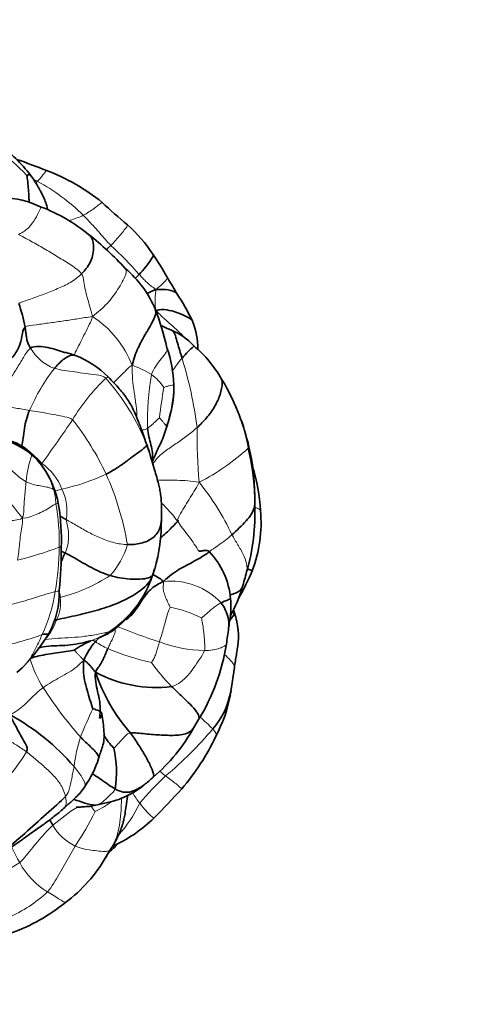
# Model space of a CAD drawing. Units: millimetres. Extents: x 0 to 1478, y 0 to 1758.
# Drawn here: x 725 to 757, y 965 to 1034 of the extents above; entities that cross this region are included whole.
import ezdxf
from ezdxf import colors
from ezdxf.entities.mleader import LeaderData, LeaderLine
from ezdxf.math import Vec2, Vec3

# ---------------------------------------------------------------- set-up
doc = ezdxf.new("R2010")
doc.units = ezdxf.units.MM
doc.layers.add('DV1_Défaut', color=7, linetype='Continuous')
doc.layers.add('Défaut', color=7, linetype='Continuous')

# ---------------------------------------------------------------- blocks, each defined once
blk = doc.blocks.new('_DOT')
at = {"color": 0}
blk.add_line((0, 0), (-1, 0), dxfattribs=at)
at = {"color": 0, "const_width": 0.333}
blk.add_lwpolyline([(-0.1665, 0, 1), (0.1665, 0, 1)], format="xyb", close=True, dxfattribs=at)
blk = doc.blocks.new('SE')
at = {"layer": 'DV1_Défaut', "color": 7, "linetype": 'Continuous', "lineweight": 35}
for p, q in [((736.092, 1007.698), (736.09, 1008.279)), ((739.658, 1008.329), (739.435, 1008.68)), ((734.327, 1003.751), (734.192, 1004.132)), ((735.376, 1004.689), (735.41, 1004.802)), ((734.61, 994.971), (734.754, 995.379)), ((725.119, 988.185), (725.49, 988.522)), ((740.095, 986.868), (740.332, 988.525)), ((737.502, 984.334), (737.832, 984.894)), ((730.64, 978.905), (731.059, 979.017)), ((731.374, 975.328), (731.702, 975.865))]:
    blk.add_line(p, q, dxfattribs=at)
for centre, radius, start, end in [((716.298, 1015.175), 12.495, 38.50665, 52.71746), ((712.458, 986.732), 39.401, 68.03636, 71.30153), ((722.09, 1009.85), 14.361, 51.2059, 69.17949), ((723.705, 1014.022), 7.389, 65.02181, 86.87569), ((722.479, 1009.372), 12.152, 50.77719, 69.0428), ((748.729, 1039.346), 25.421, 226.05385, 231.38654), ((725.194, 1011.115), 11.352, 33.63051, 47.4873), ((716.899, 1002.011), 21.386, 42.36884, 51.66721), ((713.279, 1002.999), 25.768, 29.82129, 33.98277), ((727.88, 1010.667), 7.507, 22.58236, 50.04546), ((726.994, 1008.116), 11.381, 23.97337, 35.13892), ((714.825, 1010.281), 11.06, 10.60199, 19.57673), ((713.482, 1005.674), 22.736, 13.24163, 20.31238), ((732.803, 1010.804), 4.981, 359.64454, 22.77614), ((734.294, 1008.097), 4.336, 42.28067, 68.38113), ((732.223, 1004.675), 8.25, 29.03832, 50.21317), ((727.039, 1004.519), 6.212, 44.09394, 69.74903), ((727.865, 1008.092), 8.236, 1.35706, 19.80353), ((725.628, 1000.374), 16.128, 12.81861, 29.553), ((727.666, 1008.225), 8.433, 340.31876, 357.18362), ((728.493, 1008.219), 7.616, 342.64323, 356.1499), ((730.344, 1006.499), 5.378, 348.05246, 350.0085), ((721.61, 997.51), 7.455, 52.26738, 67.5636), ((723.365, 1000.573), 4.032, 45.36828, 70.53565), ((721.25, 998.609), 6.917, 27.83579, 44.32622), ((720.648, 999.091), 14.46, 18.40766, 20.32956), ((724.513, 999.849), 17.257, 1.99724, 13.4441), ((724.883, 1000.237), 16.885, 1.09094, 12.70953), ((722.111, 999.056), 5.951, 27.34733, 46.9625), ((729.565, 998.884), 12.602, 2.83166, 17.10046), ((722.766, 999.36), 5.228, 17.91143, 27.86527), ((724.976, 1000.455), 2.764, 10.85847, 28.8674), ((722.987, 999.071), 5.119, 9.06657, 21.75392), ((728.856, 1000.453), 12.911, 357.53839, 0.00155), ((712.952, 997.461), 15.282, 357.97745, 9.09763), ((727.314, 999.276), 14.454, 343.69825, 2.46742), ((733.08, 998.597), 9.117, 338.78561, 5.7226), ((722.771, 998.783), 12.457, 344.28104, 0.43045), ((698.281, 996.782), 29.944, 354.53325, 0.26826), ((734.656, 992.883), 5.427, 4.89148, 43.75825), ((723.23, 998.56), 11.932, 342.20953, 344.78326), ((726.293, 1001.638), 16.548, 330.07862, 337.47324), ((686.332, 1010.077), 56.832, 343.71256, 344.84631), ((727.108, 997.453), 7.901, 306.24025, 341.29292), ((722.134, 993.794), 5.956, 331.17126, 1.30163), ((731.798, 996.741), 9.451, 330.81617, 343.99474), ((718.131, 993.651), 21.922, 350.82987, 353.84199), ((716.509, 997.392), 12.627, 315.95568, 329.17097), ((734.334, 981.781), 9.524, 115.10917, 123.14057), ((734.076, 987.265), 4.63, 138.41647, 157.40176), ((725.464, 992.447), 14.491, 328.58386, 350.93661), ((742.349, 992.099), 12.354, 198.30594, 221.2386), ((734.829, 995.882), 8.744, 241.22445, 277.33683), ((734.942, 987.718), 5.203, 318.11147, 350.65287), ((730.147, 988.485), 10.079, 331.87991, 349.36177), ((730.147, 988.485), 10.079, 349.7882, 350.81825), ((716.668, 970.825), 16.471, 40.90013, 60.9353), ((726.407, 990.544), 12.715, 310.4292, 330.76837), ((724.445, 990.584), 16.119, 319.22392, 334.85102), ((724.527, 981.209), 7.559, 351.13098, 12.83317), ((724.035, 984.302), 7.125, 324.96758, 342.65561), ((726.923, 989.45), 11.552, 307.86581, 312.01643), ((730.173, 984.992), 6.041, 278.43889, 309.49338), ((698.232, 1014.647), 51.696, 314.87473, 318.00293), ((727.344, 985.641), 10.602, 296.20992, 313.98246), ((732.383, 980.292), 5.502, 205.77565, 210.43516), ((718.208, 990.504), 20, 312.02883, 314.14594), ((728.535, 981.955), 6.791, 298.59372, 300.93241), ((722.267, 980.525), 10.485, 306.5748, 330.26131), ((722.85, 980.664), 10.062, 327.32332, 331.05842), ((720.166, 982.504), 13.336, 290.12222, 308.75863)]:
    blk.add_arc(centre, radius, start, end, dxfattribs=at)
at = {"layer": 'DV1_Défaut', "color": 7, "linetype": 'Continuous', "lineweight": 18}
for centre, radius, start, end in [((717.897, 1015.652), 10.757, 42.61188, 57.1434), ((718.28, 1006.015), 18.462, 63.35775, 64.30607), ((719.778, 1010.004), 14.231, 45.44952, 61.54812), ((709.726, 994.578), 32.14, 41.82096, 46.8914), ((726.667, 1007.202), 6.955, 20.68403, 57.41305), ((728.849, 1012.436), 3.189, 209.69511, 249.66911), ((731.237, 1003.877), 6.097, 57.24931, 71.48107), ((707.8, 1001.331), 30.193, 7.57605, 17.00435), ((739.492, 1000.496), 14.771, 142.70619, 155.98936), ((752.107, 1005.86), 17.851, 169.85154, 181.92416), ((732.645, 1006.334), 3.273, 32.84968, 54.71893), ((740.381, 999.11), 13.216, 133.15862, 149.29888), ((719.504, 998.225), 15.839, 21.82921, 41.64267), ((727.987, 1001.461), 13.525, 10.22505, 30.48041), ((787.748, 999.553), 53.048, 170.71839, 173.02099), ((650.955, 1058.523), 94.167, 323.71291, 325.99421), ((713.611, 993.733), 19.605, 25.1097, 38.20253), ((778.865, 1004.908), 41.138, 179.43774, 184.77717), ((730.733, 1015.42), 15.659, 297.11688, 312.42881), ((732.842, 1001.003), 7.089, 160.19299, 175.83628), ((723.358, 999.902), 4.54, 39.54259, 50.72068), ((724.793, 999.709), 3.711, 20.45018, 56.1744), ((753.042, 1021.793), 35.752, 213.68673, 219.63952), ((725.356, 1014.709), 14.01, 282.00795, 295.39206), ((712.402, 993.629), 20.748, 9.70602, 23.95402), ((723.82, 990.151), 18.05, 25.12858, 38.88478), ((723.573, 999.856), 4.268, 1.68396, 15.20663), ((725.171, 999.478), 3.455, 349.8725, 26.23336), ((713.856, 997.341), 14.23, 358.39265, 10.69719), ((718.658, 1021.931), 26.706, 284.11721, 290.65778), ((708.684, 997.118), 19.397, 350.27939, 359.47815), ((727.726, 998.582), 5.33, 317.24042, 344.15119), ((725.412, 1004.411), 11.315, 283.98715, 303.39113), ((727.353, 997.44), 7.666, 303.65815, 340.76605), ((735.866, 989.711), 4.868, 43.43435, 95.68526), ((716.754, 995.561), 11.181, 335.00801, 351.16227), ((725.618, 993.024), 2.562, 333.07304, 9.1549), ((734.412, 985.023), 7.857, 62.59014, 79.44846), ((723.633, 993.423), 4.545, 319.85016, 339.9283), ((727.988, 996.652), 6.659, 290.25026, 302.86533), ((745.618, 1023.724), 35.014, 247.48265, 252.49813), ((720.618, 1007.422), 17.731, 275.57232, 290.70835), ((733.443, 994.481), 5.018, 235.6567, 247.00002), ((737.997, 1004.92), 16.407, 246.60433, 257.80285), ((738.57, 999.79), 10.08, 249.79056, 268.09518), ((734.027, 991.583), 8.354, 197.30894, 212.28014), ((746.785, 997.81), 15.161, 216.07079, 224.35956), ((752.42, 1003.651), 30.352, 212.99702, 221.14625), ((770.014, 966.982), 43.761, 154.74531, 157.56878), ((726.983, 972.568), 16.623, 44.61969, 48.79675), ((719.654, 1000.154), 24.906, 309.59106, 320.29669), ((742.776, 979.744), 13.786, 163.41087, 172.22224), ((712.304, 991.139), 15.955, 299.09407, 327.78112), ((748.739, 966.699), 19.442, 132.81281, 140.5788), ((736.821, 981.634), 4.04, 207.1388, 219.85034), ((735.266, 968.954), 11.458, 121.08191, 131.72867), ((727.388, 984.981), 7.263, 296.15756, 306.65626), ((724.435, 983.622), 10.351, 318.61459, 333.76378), ((712.246, 987.419), 20.414, 326.16073, 333.97482), ((730.733, 979.262), 3.557, 209.59499, 244.51205), ((737.515, 981.871), 14.051, 204.726, 209.74524), ((714.704, 991.036), 19.313, 295.04404, 303.33055), ((730.099, 977.505), 5.447, 208.57973, 238.71032), ((720.731, 979.891), 9.608, 293.20988, 312.88521)]:
    blk.add_arc(centre, radius, start, end, dxfattribs=at)
at = {"layer": 'DV1_Défaut', "color": 7, "linetype": 'Continuous', "lineweight": 35}
for points, knots in [([(725.814, 1022.935), (725.856, 1022.945), (726.008, 1022.995), (726.066, 1022.968), (726.075, 1022.955)], [0, 0, 0, 0, 0.72018, 1, 1, 1, 1]), ([(725.98, 1021.048), (725.973, 1021.159), (725.958, 1021.458), (725.928, 1021.941), (725.881, 1022.488), (725.832, 1022.833), (725.814, 1022.935)], [0, 0, 0, 0, 0.164807, 0.443205, 0.721602, 1, 1, 1, 1]), ([(727.261, 1020.535), (727.259, 1020.567), (727.247, 1020.653), (727.212, 1020.793), (727.16, 1020.957), (727.087, 1021.171), (726.987, 1021.412), (726.858, 1021.674), (726.738, 1021.899), (726.622, 1022.11), (726.494, 1022.333), (726.308, 1022.611), (726.172, 1022.812), (726.075, 1022.954)], [0, 0, 0, 0, 0.0432067, 0.1108963, 0.1688095, 0.2274856, 0.3587679, 0.4538553, 0.5479559, 0.6354246, 0.7150351, 0.8300895, 1, 1, 1, 1]), ([(729.647, 1016.054), (729.883, 1016.284), (730.3, 1016.815), (730.56, 1017.817), (730.431, 1018.523), (730.232, 1018.737), (730.164, 1018.785)], [0, 0, 0, 0, 0.29165, 0.5833, 0.87495, 1, 1, 1, 1]), ([(734.645, 1017.403), (734.648, 1017.399), (734.68, 1017.336), (734.517, 1017.053), (734.13, 1016.528), (733.835, 1016.177), (733.678, 1016.009)], [0, 0, 0, 0, 0.026091, 0.350727, 0.675364, 1, 1, 1, 1]), ([(736.304, 1014.66), (736.202, 1014.859), (736.072, 1015.115), (735.808, 1015.504), (735.703, 1015.694), (735.635, 1015.813)], [0, 0, 0, 0, 0.470005, 0.715219, 1, 1, 1, 1]), ([(734.834, 1014.948), (735.19, 1014.969), (735.713, 1014.957), (736.203, 1014.823), (736.298, 1014.671), (736.303, 1014.662)], [0, 0, 0, 0, 0.4851876, 0.9703752, 1, 1, 1, 1]), ([(734.804, 1013.566), (734.885, 1013.39), (734.763, 1012.926), (734.142, 1011.892), (733.574, 1010.895), (733.303, 1010.122), (733.173, 1009.659)], [0, 0, 0, 0, 0.247718, 0.498479, 0.749239, 1, 1, 1, 1]), ([(734.859, 1013.469), (735.125, 1013.567), (735.61, 1013.559), (736.304, 1013.372), (736.93, 1013.098), (737.319, 1012.901), (737.39, 1012.749), (737.396, 1012.733)], [0, 0, 0, 0, 0.242732, 0.485464, 0.728196, 0.970927, 1, 1, 1, 1]), ([(735.897, 1012.126), (735.801, 1012.16), (735.659, 1012.211), (735.45, 1012.32), (735.299, 1012.402), (735.205, 1012.441), (735.174, 1012.453)], [0, 0, 0, 0, 0.351137, 0.620354, 0.875894, 1, 1, 1, 1]), ([(736.673, 1010.161), (736.567, 1010.528), (736.332, 1011.203), (736.176, 1011.995), (735.928, 1012.116), (735.895, 1012.127)], [0, 0, 0, 0, 0.467569, 0.935138, 1, 1, 1, 1]), ([(736.673, 1010.161), (736.81, 1010.322), (737.093, 1010.624), (737.454, 1010.952), (737.503, 1011.014), (737.502, 1011.014)], [0, 0, 0, 0, 0.391995, 0.78399, 1, 1, 1, 1]), ([(726.079, 1010.857), (726.221, 1010.959), (726.659, 1010.996), (727.292, 1010.919), (727.879, 1010.738), (728.272, 1010.619), (728.453, 1010.55)], [0, 0, 0, 0, 0.25641, 0.512819, 0.769229, 1, 1, 1, 1]), ([(727.741, 1009.446), (727.832, 1009.557), (728.029, 1009.77), (728.356, 1010.06), (728.713, 1010.305), (729.012, 1010.399), (729.156, 1010.36), (729.191, 1010.347)], [0, 0, 0, 0, 0.228923, 0.457847, 0.68677, 0.915694, 1, 1, 1, 1]), ([(729.185, 1010.349), (729.154, 1010.36), (729.05, 1010.398), (728.896, 1010.457), (728.717, 1010.503), (728.592, 1010.535), (728.51, 1010.555), (728.481, 1010.561), (728.466, 1010.564), (728.459, 1010.564), (728.458, 1010.564), (728.457, 1010.563)], [0, 0, 0, 0, 0.096521, 0.37545, 0.613964, 0.819068, 0.890876, 0.921274, 0.949868, 0.978183, 1, 1, 1, 1]), ([(734.175, 1004.179), (734.103, 1004.402), (733.993, 1004.743), (733.808, 1005.244), (733.66, 1005.626), (733.548, 1005.908), (733.465, 1006.111), (733.383, 1006.306), (733.269, 1006.558), (733.095, 1006.896), (732.869, 1007.268), (732.59, 1007.649), (732.276, 1008.026), (731.904, 1008.429), (731.655, 1008.685), (731.501, 1008.842)], [0, 0, 0, 0, 0.116801, 0.213072, 0.288858, 0.344496, 0.380314, 0.411663, 0.461758, 0.531101, 0.619797, 0.699179, 0.789554, 0.890493, 1, 1, 1, 1]), ([(737.729, 1005.312), (737.96, 1005.517), (738.402, 1005.976), (738.977, 1006.758), (739.372, 1007.621), (739.512, 1008.331), (739.467, 1008.604), (739.435, 1008.68)], [0, 0, 0, 0, 0.219062, 0.438125, 0.657187, 0.876249, 1, 1, 1, 1]), ([(725.459, 1004.01), (725.46, 1004.022), (725.468, 1004.133), (725.58, 1004.56), (725.63, 1005.243), (725.786, 1005.878), (725.916, 1006.303), (725.999, 1006.507)], [0, 0, 0, 0, 0.034444, 0.275833, 0.517222, 0.758611, 1, 1, 1, 1]), ([(734.266, 1005.26), (734.278, 1005.058), (734.35, 1004.663), (734.495, 1004.093), (734.635, 1003.534), (734.597, 1003.173), (734.562, 1002.988), (734.56, 1002.978)], [0, 0, 0, 0, 0.246404, 0.492808, 0.739213, 0.985617, 1, 1, 1, 1]), ([(735.606, 1005.385), (735.545, 1005.196), (735.432, 1004.817), (735.212, 1004.268), (734.943, 1003.746), (734.743, 1003.272), (734.618, 1002.982), (734.58, 1002.868)], [0, 0, 0, 0, 0.216084, 0.432168, 0.648251, 0.864335, 1, 1, 1, 1]), ([(735.228, 998.872), (735.236, 999.129), (735.246, 999.529), (735.232, 1000.127), (735.183, 1000.604), (735.115, 1001.007), (735.024, 1001.409), (734.897, 1001.858), (734.731, 1002.398), (734.537, 1003.049), (734.409, 1003.477), (734.327, 1003.751)], [0, 0, 0, 0, 0.139528, 0.258201, 0.353489, 0.428879, 0.503556, 0.601021, 0.707646, 0.842552, 1, 1, 1, 1]), ([(741.755, 999.9), (741.749, 999.85), (741.717, 999.641), (741.57, 999.274), (741.165, 998.786), (740.683, 998.285), (740.336, 997.971), (740.162, 997.816)], [0, 0, 0, 0, 0.075658, 0.306744, 0.537829, 0.768915, 1, 1, 1, 1]), ([(728.572, 998.871), (728.427, 998.949), (728.256, 999.037), (728.17, 999.123), (728.141, 999.158)], [0, 0, 0, 0, 0.581722, 1, 1, 1, 1]), ([(735.228, 998.875), (735.22, 998.667), (735.147, 998.187), (734.702, 997.558), (733.813, 997.166), (733.172, 997.117), (732.853, 997.126)], [0, 0, 0, 0, 0.194315, 0.462877, 0.731438, 1, 1, 1, 1]), ([(736.353, 998.763), (736.362, 998.708), (736.556, 998.974), (735.963, 998.307), (735.421, 997.814), (735.145, 997.566)], [0, 0, 0, 0, 0.335775, 0.671549, 1, 1, 1, 1]), ([(738.575, 996.637), (738.582, 996.63), (738.492, 996.527), (737.527, 995.944), (736.496, 995.457), (735.752, 994.903), (735.384, 994.555)], [0, 0, 0, 0, 0.136275, 0.424183, 0.712092, 1, 1, 1, 1]), ([(738.575, 996.636), (738.522, 996.674), (738.429, 996.738), (738.181, 996.711), (737.979, 996.664), (737.845, 996.672), (737.812, 996.711), (737.794, 996.734)], [0, 0, 0, 0, 0.2449, 0.505236, 0.763575, 0.88417, 1, 1, 1, 1]), ([(728.494, 996.545), (728.441, 996.423), (728.32, 996.187), (728.23, 995.947), (728.19, 995.828)], [0, 0, 0, 0, 0.505458, 1, 1, 1, 1]), ([(741.579, 995.298), (741.581, 995.302), (741.544, 995.327), (741.368, 995.384), (741.245, 995.418)], [0, 0, 0, 0, 0.35958, 1, 1, 1, 1]), ([(732.759, 991.882), (732.774, 991.893), (733.039, 992.09), (733.481, 992.558), (733.936, 993.379), (734.511, 994.094), (735.047, 994.395), (735.384, 994.555)], [0, 0, 0, 0, 0.015335, 0.261502, 0.507668, 0.753834, 1, 1, 1, 1]), ([(734.634, 995.04), (734.744, 994.977), (734.99, 994.837), (735.221, 994.689), (735.384, 994.555)], [0, 0, 0, 0, 0.451765, 1, 1, 1, 1]), ([(740.884, 994.141), (740.879, 994.124), (740.813, 993.95), (740.528, 993.767), (740.161, 993.64), (740.021, 993.597)], [0, 0, 0, 0, 0.064535, 0.662415, 1, 1, 1, 1]), ([(728.147, 993.431), (728.129, 993.535), (728.101, 993.639), (728.076, 993.74), (728.075, 993.743)], [0, 0, 0, 0, 0.9753864, 1, 1, 1, 1]), ([(740.063, 993.346), (740.064, 993.329), (739.847, 993.25), (739.551, 993.132), (739.401, 993.058)], [0, 0, 0, 0, 0.461424, 1, 1, 1, 1]), ([(739.925, 991.281), (739.949, 991.454), (739.989, 991.757), (740.088, 992.268), (740.105, 992.808), (740.08, 993.147), (740.063, 993.346)], [0, 0, 0, 0, 0.230388, 0.478694, 0.740365, 1, 1, 1, 1]), ([(739.401, 993.058), (739.518, 992.917), (739.714, 992.581), (739.917, 992.023), (739.953, 991.589), (739.933, 991.348), (739.927, 991.299)], [0, 0, 0, 0, 0.306562, 0.613123, 0.919685, 1, 1, 1, 1]), ([(740.364, 992.284), (740.333, 992.382), (740.306, 992.467), (740.276, 992.555), (740.276, 992.557)], [0, 0, 0, 0, 0.979872, 1, 1, 1, 1]), ([(740.322, 992.325), (740.316, 992.237), (740.211, 992.058), (740.056, 991.88), (740.011, 991.832)], [0, 0, 0, 0, 0.7303353, 1, 1, 1, 1]), ([(740.332, 988.525), (740.358, 988.697), (740.399, 988.967), (740.474, 989.419), (740.535, 989.832), (740.606, 990.268), (740.628, 990.719), (740.608, 991.073), (740.575, 991.327), (740.548, 991.506), (740.511, 991.719), (740.445, 991.993), (740.396, 992.168), (740.364, 992.284)], [0, 0, 0, 0, 0.129938, 0.239651, 0.347477, 0.462688, 0.58305, 0.699527, 0.741332, 0.784466, 0.842385, 0.911677, 1, 1, 1, 1]), ([(730.86, 990.617), (730.86, 990.617), (730.861, 990.617), (730.865, 990.618), (730.883, 990.625), (730.981, 990.664), (731.18, 990.751), (731.472, 990.889), (731.654, 991.002), (731.779, 991.08)], [0, 0, 0, 0, 0.005448, 0.022731, 0.060254, 0.107478, 0.418668, 0.655741, 1, 1, 1, 1]), ([(727.352, 990.922), (727.349, 990.916), (727.326, 990.88), (727.239, 990.842), (727.045, 990.871), (726.888, 990.837)], [0, 0, 0, 0, 0.070962, 0.535481, 1, 1, 1, 1]), ([(730.952, 990.656), (730.905, 990.622), (730.781, 990.529), (730.675, 990.414), (730.612, 990.338)], [0, 0, 0, 0, 0.375027, 1, 1, 1, 1]), ([(729.128, 989.755), (728.977, 989.725), (728.554, 989.658), (727.919, 989.559), (727.282, 989.466), (726.679, 989.354), (726.296, 989.252), (726.123, 989.195)], [0, 0, 0, 0, 0.206184, 0.412368, 0.618552, 0.824736, 1, 1, 1, 1]), ([(730.62, 988.218), (730.559, 987.988), (730.633, 987.528), (730.763, 986.847), (730.937, 986.172), (730.955, 985.542), (730.921, 985.148), (730.903, 984.985)], [0, 0, 0, 0, 0.211759, 0.423518, 0.635276, 0.847035, 1, 1, 1, 1]), ([(735.946, 987.21), (736.134, 987.028), (736.53, 986.652), (737.109, 986.096), (737.637, 985.562), (737.888, 985.16), (737.862, 984.962), (737.831, 984.894)], [0, 0, 0, 0, 0.2201147, 0.4402295, 0.6603442, 0.8804589, 1, 1, 1, 1]), ([(730.929, 984.963), (730.94, 984.987), (730.992, 985.081), (731.086, 985.233), (731.048, 985.411), (730.756, 985.558), (730.485, 985.636), (730.436, 985.652)], [0, 0, 0, 0, 0.073337, 0.305003, 0.536669, 0.768334, 1, 1, 1, 1]), ([(730.836, 982.178), (730.882, 982.318), (730.964, 982.573), (731.116, 983.014), (731.234, 983.515), (731.217, 984.077), (731.163, 984.691), (731.101, 985.073), (731.062, 985.306)], [0, 0, 0, 0, 0.12586, 0.270721, 0.430735, 0.607619, 0.798937, 1, 1, 1, 1]), ([(733.059, 983.955), (733.338, 983.98), (734.107, 983.886), (735.232, 983.808), (736.356, 983.767), (737.143, 983.917), (737.419, 984.21), (737.503, 984.334)], [0, 0, 0, 0, 0.220832, 0.441665, 0.662497, 0.883329, 1, 1, 1, 1]), ([(730.835, 982.175), (730.856, 982.234), (730.827, 982.452), (730.294, 982.984), (729.801, 983.435), (729.564, 983.68)], [0, 0, 0, 0, 0.196909, 0.598455, 1, 1, 1, 1]), ([(731.898, 982.888), (731.838, 982.953), (731.607, 983.209), (731.363, 983.551), (731.243, 983.755), (731.207, 983.82)], [0, 0, 0, 0, 0.404661, 0.809321, 1, 1, 1, 1]), ([(733.059, 983.955), (733.25, 983.697), (733.62, 983.162), (734.112, 982.365), (734.522, 981.573), (734.73, 981.013), (734.682, 980.895), (734.655, 980.867)], [0, 0, 0, 0, 0.225122, 0.450243, 0.675365, 0.900486, 1, 1, 1, 1]), ([(731.996, 980.043), (731.83, 980.137), (731.51, 980.357), (731.021, 980.698), (730.651, 980.945), (730.443, 981.082), (730.401, 981.109)], [0, 0, 0, 0, 0.3076403, 0.6152807, 0.922921, 1, 1, 1, 1]), ([(728.391, 978.681), (728.503, 978.781), (728.676, 978.937), (728.969, 979.202), (729.27, 979.467), (729.593, 979.809), (729.764, 980.057), (729.869, 980.213)], [0, 0, 0, 0, 0.191243, 0.354952, 0.544248, 0.760134, 1, 1, 1, 1]), ([(734.018, 980.334), (733.901, 980.243), (733.611, 980.053), (733.139, 979.828), (732.566, 979.776), (732.181, 979.939), (731.996, 980.043)], [0, 0, 0, 0, 0.1946789, 0.4631193, 0.7315596, 1, 1, 1, 1]), ([(728.513, 979.525), (728.186, 979.172), (727.17, 978.284), (725.672, 976.938), (724.26, 975.69), (723.198, 975.174), (722.708, 975.001)], [0, 0, 0, 0, 0.263645, 0.52729, 0.790935, 1, 1, 1, 1]), ([(731.702, 975.865), (731.838, 976.084), (732.038, 976.411), (732.272, 976.907), (732.41, 977.254), (732.494, 977.505), (732.553, 977.712), (732.619, 977.982), (732.693, 978.363), (732.777, 978.894), (732.83, 979.325), (732.852, 979.565), (732.854, 979.586)], [0, 0, 0, 0, 0.179344, 0.316308, 0.40979, 0.464462, 0.516923, 0.57363, 0.675764, 0.811557, 0.983616, 1, 1, 1, 1]), ([(722.721, 975.005), (723.052, 975.128), (723.545, 975.316), (724.231, 975.661), (724.708, 975.957), (725.066, 976.202), (725.361, 976.413), (725.656, 976.628), (726.005, 976.88), (726.468, 977.202), (727.057, 977.613), (727.734, 978.12), (728.146, 978.471), (728.391, 978.681)], [0, 0, 0, 0, 0.141855, 0.252558, 0.332704, 0.390581, 0.443645, 0.492922, 0.551636, 0.633834, 0.74141, 0.870112, 1, 1, 1, 1]), ([(730.769, 978.938), (730.547, 978.902), (730.064, 978.971), (729.491, 979.188), (729.164, 979.292), (729.091, 979.314)], [0, 0, 0, 0, 0.437658, 0.875316, 1, 1, 1, 1]), ([(729.264, 978.773), (729.265, 978.771), (729.272, 978.767), (729.304, 978.764), (729.394, 978.766), (729.579, 978.78), (729.871, 978.806), (730.247, 978.823), (730.486, 978.873), (730.64, 978.905)], [0, 0, 0, 0, 0.0364777, 0.0915478, 0.1541825, 0.3093996, 0.498385, 0.725726, 1, 1, 1, 1])]:
    blk.add_open_spline(points, degree=3, knots=knots, dxfattribs=at)
at = {"layer": 'DV1_Défaut', "color": 7, "linetype": 'Continuous', "lineweight": 18}
for points, knots in [([(726.558, 1022.516), (726.632, 1022.589), (726.773, 1022.742), (726.95, 1022.977), (727.095, 1023.181), (727.169, 1023.26), (727.192, 1023.272), (727.195, 1023.273)], [0, 0, 0, 0, 0.2393709, 0.4787417, 0.7181126, 0.9574834, 1, 1, 1, 1]), ([(725.242, 1018.81), (725.548, 1018.962), (725.999, 1019.274), (726.411, 1019.884), (726.733, 1020.52), (726.821, 1020.728), (726.825, 1020.72)], [0, 0, 0, 0, 0.253025, 0.506049, 0.759074, 1, 1, 1, 1]), ([(729.762, 1020.145), (729.901, 1020.217), (730.172, 1020.373), (730.525, 1020.62), (730.824, 1020.853), (731.012, 1021.007), (731.075, 1021.039), (731.088, 1021.043)], [0, 0, 0, 0, 0.233238, 0.466475, 0.699713, 0.932951, 1, 1, 1, 1]), ([(728.758, 1019.774), (728.789, 1019.782), (728.98, 1019.836), (729.329, 1019.952), (729.623, 1020.074), (729.762, 1020.145)], [0, 0, 0, 0, 0.086369, 0.543184, 1, 1, 1, 1]), ([(731.69, 1018.042), (731.813, 1018.162), (732.043, 1018.402), (732.368, 1018.78), (732.641, 1019.121), (732.842, 1019.393), (732.869, 1019.469), (732.865, 1019.482)], [0, 0, 0, 0, 0.221402, 0.442804, 0.664207, 0.885609, 1, 1, 1, 1]), ([(732.704, 1016.418), (732.79, 1016.329), (732.793, 1016.004), (732.179, 1014.917), (731.455, 1013.935), (730.802, 1013.388), (730.413, 1013.062)], [0, 0, 0, 0, 0.208872, 0.472581, 0.736291, 1, 1, 1, 1]), ([(734.834, 1014.948), (735.09, 1015.157), (735.431, 1015.449), (735.669, 1015.744), (735.638, 1015.809), (735.635, 1015.812)], [0, 0, 0, 0, 0.484549, 0.969097, 1, 1, 1, 1]), ([(734.859, 1013.469), (735.109, 1013.23), (735.479, 1012.87), (736.03, 1012.392), (736.473, 1011.996), (736.728, 1011.73), (736.821, 1011.624)], [0, 0, 0, 0, 0.275721, 0.551443, 0.827164, 1, 1, 1, 1]), ([(730.413, 1013.062), (730.309, 1012.745), (730.11, 1012.351), (729.812, 1011.75), (729.519, 1011.173), (729.244, 1010.642), (729.15, 1010.42), (729.126, 1010.357)], [0, 0, 0, 0, 0.219585, 0.439169, 0.658754, 0.878338, 1, 1, 1, 1]), ([(734.535, 1009.005), (734.605, 1009.22), (734.819, 1009.619), (735.216, 1010.128), (735.616, 1010.58), (735.643, 1010.792), (735.613, 1010.882)], [0, 0, 0, 0, 0.256966, 0.513931, 0.770897, 1, 1, 1, 1]), ([(731.883, 1008.446), (731.938, 1008.499), (732.113, 1008.669), (732.399, 1008.952), (732.752, 1009.298), (732.981, 1009.539), (733.173, 1009.659)], [0, 0, 0, 0, 0.1323516, 0.4215677, 0.7107839, 1, 1, 1, 1]), ([(733.173, 1009.659), (733.183, 1009.295), (733.191, 1008.679), (733.325, 1007.766), (733.469, 1006.855), (733.515, 1006.233), (733.542, 1005.918), (733.543, 1005.908)], [0, 0, 0, 0, 0.248055, 0.49611, 0.744165, 0.99222, 1, 1, 1, 1]), ([(736.019, 1009.264), (736.108, 1009.402), (736.322, 1009.719), (736.541, 1010.004), (736.673, 1010.161)], [0, 0, 0, 0, 0.42705, 1, 1, 1, 1]), ([(731.341, 1008.75), (731.416, 1008.809), (731.475, 1008.85), (731.497, 1008.846), (731.501, 1008.842)], [0, 0, 0, 0, 0.68878, 1, 1, 1, 1]), ([(735.394, 1008.109), (735.422, 1008.123), (735.569, 1008.174), (735.782, 1008.232), (735.969, 1008.26), (736.062, 1008.275), (736.085, 1008.277), (736.089, 1008.279)], [0, 0, 0, 0, 0.232712, 0.465425, 0.698137, 0.930849, 1, 1, 1, 1]), ([(733.854, 1005.114), (733.867, 1005.118), (733.923, 1005.134), (734.024, 1005.147), (734.147, 1005.196), (734.227, 1005.234), (734.266, 1005.26)], [0, 0, 0, 0, 0.097722, 0.398482, 0.699241, 1, 1, 1, 1]), ([(734.615, 1002.756), (734.688, 1002.847), (734.918, 1003.179), (735.458, 1003.659), (736.259, 1004.18), (737.022, 1004.712), (737.499, 1005.107), (737.729, 1005.312)], [0, 0, 0, 0, 0.145458, 0.359093, 0.572729, 0.786364, 1, 1, 1, 1]), ([(726.172, 1003.405), (726.181, 1003.433), (726.192, 1003.442), (726.197, 1003.443), (726.198, 1003.443)], [0, 0, 0, 0, 0.70958, 1, 1, 1, 1]), ([(734.954, 1001.642), (735.151, 1001.634), (735.599, 1001.626), (736.324, 1001.626), (737.07, 1001.595), (737.564, 1001.537), (737.87, 1001.482)], [0, 0, 0, 0, 0.2382383, 0.4921588, 0.7460794, 1, 1, 1, 1]), ([(727.741, 1000.968), (727.742, 1000.967), (727.743, 1000.963), (727.731, 1000.952), (727.691, 1000.976)], [0, 0, 0, 0, 0.137484, 1, 1, 1, 1]), ([(727.768, 1000.867), (727.817, 1000.876), (727.965, 1000.912), (728.146, 1000.97), (728.27, 1001.005)], [0, 0, 0, 0, 0.4052674, 1, 1, 1, 1]), ([(728.042, 999.876), (728.042, 999.909), (728.041, 999.976), (727.917, 1000.014), (727.838, 999.982)], [0, 0, 0, 0, 0.497426, 1, 1, 1, 1]), ([(735.222, 1000.042), (735.351, 999.912), (735.623, 999.647), (736.002, 999.23), (736.235, 998.922), (736.353, 998.763)], [0, 0, 0, 0, 0.318186, 0.659093, 1, 1, 1, 1]), ([(741.756, 999.723), (741.842, 999.703), (742.041, 999.64), (742.145, 999.561), (742.151, 999.507)], [0, 0, 0, 0, 0.387424, 1, 1, 1, 1]), ([(736.353, 998.763), (736.471, 998.604), (736.699, 998.271), (737.077, 997.794), (737.447, 997.299), (737.68, 996.935), (737.789, 996.743), (737.794, 996.733)], [0, 0, 0, 0, 0.246552, 0.493105, 0.739657, 0.986209, 1, 1, 1, 1]), ([(740.162, 997.816), (740.013, 997.684), (739.709, 997.436), (739.223, 997.082), (738.854, 996.825), (738.627, 996.677), (738.573, 996.641)], [0, 0, 0, 0, 0.300954, 0.601909, 0.902863, 1, 1, 1, 1]), ([(740.162, 997.816), (740.296, 997.579), (740.579, 997.111), (740.976, 996.437), (741.206, 995.806), (741.236, 995.397), (741.184, 995.207), (741.181, 995.198)], [0, 0, 0, 0, 0.246835, 0.493669, 0.740504, 0.987338, 1, 1, 1, 1]), ([(728.224, 996.921), (728.225, 996.925), (728.218, 996.942), (728.164, 996.96), (728.08, 996.941)], [0, 0, 0, 0, 0.258111, 1, 1, 1, 1]), ([(728.088, 993.928), (728.088, 993.92), (728.082, 993.901), (728.048, 993.875), (727.918, 993.872), (727.802, 993.843)], [0, 0, 0, 0, 0.21593, 0.607965, 1, 1, 1, 1]), ([(732.015, 991.245), (732.006, 991.198), (731.998, 991.042), (731.918, 990.781), (731.776, 990.473), (731.628, 990.168), (731.528, 989.965), (731.482, 989.862)], [0, 0, 0, 0, 0.098546, 0.32391, 0.549273, 0.774637, 1, 1, 1, 1]), ([(731.602, 991.059), (731.725, 991.09), (731.758, 991.073), (731.775, 991.077), (731.779, 991.08)], [0, 0, 0, 0, 0.710107, 1, 1, 1, 1]), ([(725.586, 988.615), (725.623, 988.651), (725.795, 988.826), (726.079, 989.174), (726.348, 989.725), (726.64, 990.264), (726.807, 990.645), (726.888, 990.837)], [0, 0, 0, 0, 0.06487, 0.298652, 0.532435, 0.766217, 1, 1, 1, 1]), ([(739.775, 990.165), (739.768, 990.123), (739.667, 990.029), (739.316, 989.879), (738.841, 989.757), (738.442, 989.721), (738.235, 989.716)], [0, 0, 0, 0, 0.235824, 0.490549, 0.745275, 1, 1, 1, 1]), ([(739.637, 989.443), (739.793, 989.305), (740.101, 989.019), (740.343, 988.701), (740.336, 988.545), (740.33, 988.519)], [0, 0, 0, 0, 0.4293182, 0.9008862, 1, 1, 1, 1]), ([(738.815, 984.244), (738.922, 984.124), (739.077, 983.92), (739.064, 983.785), (739.036, 983.734)], [0, 0, 0, 0, 0.54736, 1, 1, 1, 1]), ([(729.87, 980.213), (729.881, 980.23), (729.942, 980.373), (729.7, 980.872), (729.332, 981.361), (729.117, 981.61)], [0, 0, 0, 0, 0.069745, 0.534872, 1, 1, 1, 1]), ([(735.526, 980.962), (735.65, 980.866), (735.898, 980.675), (736.239, 980.408), (736.506, 980.194), (736.635, 980.082), (736.65, 980.059), (736.651, 980.057)], [0, 0, 0, 0, 0.243464, 0.486927, 0.730391, 0.973855, 1, 1, 1, 1]), ([(728.392, 978.681), (728.456, 978.737), (728.6, 978.947), (728.562, 979.298), (728.513, 979.525)], [0, 0, 0, 0, 0.341705, 1, 1, 1, 1]), ([(732.439, 979.393), (732.435, 979.255), (732.419, 978.833), (732.386, 978.13), (732.274, 977.303), (732.059, 976.501), (731.795, 976.027), (731.655, 975.795)], [0, 0, 0, 0, 0.11389, 0.335417, 0.556945, 0.778472, 1, 1, 1, 1]), ([(730.59, 978.462), (730.573, 978.487), (730.476, 978.611), (730.363, 978.752), (730.305, 978.828), (730.293, 978.844)], [0, 0, 0, 0, 0.440514, 0.881028, 1, 1, 1, 1]), ([(734.706, 978.012), (734.694, 978.014), (734.633, 978.048), (734.448, 978.203), (734.221, 978.432), (733.97, 978.72), (733.802, 978.936), (733.72, 979.045)], [0, 0, 0, 0, 0.126316, 0.344737, 0.563158, 0.781579, 1, 1, 1, 1]), ([(732.027, 976.13), (732.017, 976.123), (731.984, 976.144), (731.93, 976.199), (731.911, 976.22)], [0, 0, 0, 0, 0.669287, 1, 1, 1, 1]), ([(728.515, 972.105), (728.498, 972.09), (728.409, 972.134), (728.152, 972.306), (727.742, 972.565), (727.425, 972.752), (727.27, 972.851)], [0, 0, 0, 0, 0.2274543, 0.4849696, 0.7424848, 1, 1, 1, 1])]:
    blk.add_open_spline(points, degree=3, knots=knots, dxfattribs=at)
for points in [[(726.445, 1022.41), (726.484, 1022.445), (726.521, 1022.48), (726.558, 1022.516)], [(729.762, 1020.145), (729.898, 1020.014), (730.159, 1019.743), (730.54, 1019.322), (730.914, 1018.893), (731.293, 1018.462), (731.555, 1018.18), (731.69, 1018.042)], [(729.647, 1016.054), (729.464, 1016.295), (728.888, 1016.676), (728.01, 1017.226), (727.122, 1017.76), (726.225, 1018.28), (725.611, 1018.598), (725.242, 1018.81)], [(731.385, 1017.754), (731.489, 1017.851), (731.591, 1017.947), (731.69, 1018.042)], [(725.246, 1013.987), (725.451, 1014.087), (726.076, 1014.282), (727.034, 1014.637), (727.973, 1015.006), (728.886, 1015.43), (729.412, 1015.823), (729.647, 1016.054)], [(729.647, 1016.054), (729.762, 1015.903), (729.781, 1015.502), (729.903, 1014.911), (730.06, 1014.324), (730.225, 1013.738), (730.329, 1013.348), (730.413, 1013.062)], [(733.678, 1016.009), (733.586, 1015.911), (733.491, 1015.816), (733.395, 1015.72)], [(733.678, 1016.009), (733.755, 1015.926), (733.899, 1015.769), (734.116, 1015.541), (734.342, 1015.336), (734.575, 1015.149), (734.739, 1015.046), (734.834, 1014.948)], [(734.834, 1014.948), (734.842, 1014.824), (734.813, 1014.656), (734.785, 1014.395), (734.786, 1014.116), (734.797, 1013.837), (734.804, 1013.64), (734.859, 1013.469)], [(725.696, 1012.316), (725.851, 1012.441), (726.452, 1012.483), (727.442, 1012.63), (728.41, 1012.76), (729.391, 1012.908), (730.034, 1013.016), (730.413, 1013.062)], [(723.633, 1007.014), (723.761, 1007.3), (724.07, 1007.847), (724.613, 1008.627), (725.102, 1009.41), (725.581, 1010.216), (725.87, 1010.706), (726.079, 1010.857)], [(727.741, 1009.446), (727.964, 1009.38), (728.431, 1009.288), (729.169, 1009.202), (729.908, 1009.082), (730.689, 1009.002), (731.164, 1008.903), (731.341, 1008.75)], [(723.633, 1007.014), (723.74, 1006.926), (724.072, 1006.853), (724.561, 1006.755), (725.045, 1006.669), (725.523, 1006.586), (725.841, 1006.533), (725.999, 1006.507)], [(725.999, 1006.507), (726.204, 1006.472), (726.612, 1006.404), (727.223, 1006.299), (727.833, 1006.186), (728.449, 1006.066), (728.863, 1005.98), (729.017, 1005.857)], [(735.093, 1005.998), (735.071, 1005.981), (734.962, 1005.873), (734.794, 1005.713), (734.628, 1005.546), (734.45, 1005.396), (734.328, 1005.302), (734.266, 1005.26)], [(735.093, 1005.998), (735.11, 1005.979), (735.202, 1005.873), (735.335, 1005.715), (735.457, 1005.563), (735.566, 1005.412), (735.584, 1005.333), (735.606, 1005.385)], [(741.354, 1003.952), (741.357, 1003.934), (741.338, 1003.906), (741.298, 1003.862)], [(725.772, 1001.518), (725.624, 1001.596), (725.347, 1001.78), (724.973, 1002.106), (724.622, 1002.443), (724.277, 1002.778), (724.041, 1002.997), (723.92, 1003.107)], [(725.511, 998.985), (725.604, 999.198), (725.597, 999.536), (725.623, 1000.033), (725.677, 1000.528), (725.719, 1001.023), (725.752, 1001.352), (725.772, 1001.518)], [(727.691, 1000.976), (727.636, 1001.009), (727.437, 1001.122), (726.985, 1001.185), (726.562, 1001.264), (726.143, 1001.353), (725.89, 1001.455), (725.772, 1001.518)], [(737.87, 1001.482), (737.728, 1001.208), (737.505, 1000.841), (737.16, 1000.285), (736.831, 999.732), (736.458, 999.151), (736.348, 998.798), (736.353, 998.763)], [(727.838, 999.982), (727.721, 999.934), (727.472, 999.734), (727.007, 999.469), (726.525, 999.245), (726.039, 999.052), (725.711, 998.968), (725.511, 998.985)], [(725.511, 998.985), (725.316, 998.869), (724.993, 998.831), (724.517, 998.789), (724.042, 998.782), (723.562, 998.796), (723.226, 998.846), (723.07, 998.873)], [(725.172, 996.031), (725.197, 996.224), (725.249, 996.613), (725.312, 997.197), (725.376, 997.779), (725.46, 998.36), (725.528, 998.742), (725.511, 998.985)], [(728.572, 998.871), (728.574, 998.717), (728.682, 998.415), (728.747, 997.938), (728.733, 997.462), (728.673, 996.989), (728.559, 996.69), (728.494, 996.545)], [(732.853, 997.126), (732.535, 997.136), (731.904, 997.233), (731.005, 997.553), (730.154, 997.966), (729.344, 998.423), (728.805, 998.744), (728.572, 998.871)], [(735.384, 994.555), (735.378, 994.393), (735.329, 994.13), (735.399, 993.751), (735.538, 993.385), (735.706, 993.035), (735.822, 992.805), (735.851, 992.747)], [(727.802, 993.843), (727.618, 993.796), (727.15, 993.652), (726.404, 993.423), (725.686, 993.202), (724.983, 992.996), (724.524, 992.902), (724.304, 992.874)], [(735.851, 992.747), (735.801, 992.673), (735.672, 992.352), (735.536, 991.843), (735.401, 991.333), (735.25, 990.83), (735.142, 990.497), (735.088, 990.331)], [(739.401, 993.058), (739.307, 993.012), (739.128, 992.903), (738.848, 992.699), (738.577, 992.464), (738.29, 992.207), (738.078, 992.04), (738.029, 991.998)], [(738.029, 991.998), (738.048, 991.92), (738.116, 991.607), (738.174, 991.131), (738.225, 990.653), (738.264, 990.174), (738.281, 989.855), (738.235, 989.716)], [(731.602, 991.059), (731.404, 991.009), (730.801, 990.841), (729.869, 990.71), (728.94, 990.617), (728.016, 990.578), (727.41, 990.541), (727.107, 990.493)], [(730.612, 990.338), (730.589, 990.352), (730.547, 990.379), (730.497, 990.406), (730.458, 990.421), (730.423, 990.421), (730.393, 990.432), (730.293, 990.405)], [(729.801, 989.044), (729.733, 989.126), (729.637, 989.221), (729.492, 989.366), (729.357, 989.511), (729.226, 989.651), (729.141, 989.741), (729.128, 989.755)], [(735.088, 990.331), (735.054, 990.228), (735.005, 990.016), (734.907, 989.706), (734.812, 989.392), (734.672, 989.098), (734.556, 988.914), (734.531, 988.884)], [(738.235, 989.716), (738.166, 989.504), (737.904, 989.12), (737.513, 988.537), (737.092, 987.974), (736.584, 987.484), (736.165, 987.266), (735.946, 987.21)], [(729.801, 989.044), (729.63, 988.88), (729.324, 988.566), (728.746, 988.187), (728.14, 987.854), (727.539, 987.507), (727.151, 987.256), (726.964, 987.121)], [(726.964, 987.121), (726.803, 987.005), (726.496, 986.755), (726.061, 986.348), (725.65, 985.918), (725.19, 985.533), (724.844, 985.325), (724.669, 985.222)], [(725.802, 982.633), (725.576, 982.8), (725.111, 983.1), (724.415, 983.537), (723.725, 983.97), (723.048, 984.411), (722.601, 984.718), (722.379, 984.871)], [(733.059, 983.955), (732.885, 983.939), (732.736, 983.782), (732.517, 983.544), (732.3, 983.303), (732.072, 983.074), (731.925, 982.904), (731.898, 982.888)], [(728.513, 979.525), (728.463, 979.758), (728.299, 980.228), (727.784, 980.899), (727.145, 981.51), (726.476, 982.085), (726.031, 982.462), (725.802, 982.633)], [(729.117, 981.61), (729.091, 981.471), (729.039, 981.195), (728.955, 980.786), (728.864, 980.385), (728.776, 979.999), (728.718, 979.746), (728.513, 979.525)], [(735.138, 981.262), (735.268, 981.161), (735.396, 981.062), (735.526, 980.962)], [(730.769, 978.938), (730.843, 978.965), (731.003, 979.047), (731.255, 979.254), (731.513, 979.501), (731.777, 979.76), (731.957, 979.935), (731.996, 980.043)], [(730.632, 978.904), (730.675, 978.906), (730.72, 978.92), (730.769, 978.938)], [(725.316, 974.9), (725.488, 975.052), (725.785, 975.41), (726.228, 975.951), (726.673, 976.492), (727.138, 977.02), (727.468, 977.35), (727.64, 977.505)], [(729.202, 976.051), (729.069, 975.835), (728.815, 975.401), (728.448, 974.744), (728.077, 974.093), (727.696, 973.452), (727.433, 973.035), (727.27, 972.851)], [(731.655, 975.795), (731.594, 975.73), (731.4, 975.653), (730.866, 975.699), (730.307, 975.764), (729.741, 975.868), (729.377, 975.979), (729.202, 976.051)]]:
    blk.add_open_spline(points, degree=3, dxfattribs=at)
at = {"layer": 'DV1_Défaut', "color": 7, "linetype": 'Continuous', "lineweight": 35}
for points in [[(734.218, 1014.687), (734.415, 1014.78), (734.616, 1014.862), (734.834, 1014.948)], [(723.311, 1008.76), (723.594, 1009.043), (724.042, 1009.526), (724.827, 1010.175), (725.31, 1010.927), (725.489, 1011.702), (725.545, 1012.193), (725.696, 1012.316)], [(726.079, 1010.857), (726.03, 1010.933), (725.945, 1011.086), (725.834, 1011.353), (725.783, 1011.671), (725.745, 1011.992), (725.712, 1012.204), (725.696, 1012.316)], [(736.089, 1008.279), (736.094, 1008.28), (736.097, 1008.283), (736.098, 1008.287)], [(731.363, 1002.052), (731.604, 1002.178), (732.079, 1002.44), (732.757, 1002.92), (733.399, 1003.414), (734.091, 1003.897), (734.215, 1004.057), (734.208, 1004.115)], [(735.027, 1003.905), (735.055, 1003.961), (735.085, 1004.022), (735.116, 1004.088)], [(726.804, 1002.706), (726.82, 1002.731), (726.838, 1002.759), (726.859, 1002.792)], [(728.494, 996.545), (728.368, 996.604), (728.265, 996.639), (728.206, 996.668)], [(731.639, 994.963), (731.417, 995.033), (730.968, 995.2), (730.333, 995.511), (729.715, 995.856), (729.115, 996.221), (728.703, 996.446), (728.494, 996.545)], [(734.591, 994.914), (734.388, 994.43), (733.695, 993.787), (732.285, 993.053), (730.849, 992.542), (729.375, 992.197), (728.398, 991.979), (727.902, 991.864)], [(731.639, 994.963), (731.869, 994.892), (732.326, 994.791), (733.044, 994.699), (733.72, 994.692), (734.393, 994.781), (734.59, 994.948), (734.591, 994.914)], [(728.147, 993.431), (728.112, 993.42), (728.079, 993.409), (728.046, 993.398)], [(740.258, 992.522), (740.284, 992.441), (740.306, 992.372), (740.322, 992.325)], [(727.902, 991.864), (727.852, 991.852), (727.801, 991.84), (727.751, 991.827)], [(740.364, 992.282), (740.363, 992.297), (740.344, 992.309), (740.322, 992.325)], [(730.293, 990.405), (730.133, 990.36), (729.639, 990.222), (728.871, 990.111), (728.105, 990.053), (727.343, 990.057), (726.837, 989.952), (726.59, 989.882)], [(731.482, 989.862), (731.431, 989.749), (731.336, 989.521), (731.19, 989.18), (731.03, 988.846), (730.817, 988.532), (730.671, 988.366), (730.62, 988.218)], [(729.801, 989.044), (729.783, 988.768), (729.751, 988.326), (729.846, 987.639), (730.025, 986.953), (730.221, 986.268), (730.376, 985.817), (730.436, 985.652)], [(730.62, 988.218), (730.525, 988.318), (730.441, 988.423), (730.315, 988.586), (730.166, 988.743), (730.002, 988.896), (729.893, 989), (729.801, 989.044)], [(725.487, 988.52), (725.519, 988.55), (725.553, 988.582), (725.586, 988.615)], [(724.669, 985.222), (724.727, 985), (724.908, 984.675), (725.174, 984.187), (725.442, 983.692), (725.716, 983.193), (725.904, 982.852), (725.802, 982.633)], [(731.082, 979.026), (730.981, 978.985), (730.877, 978.955), (730.769, 978.938)]]:
    blk.add_open_spline(points, degree=3, dxfattribs=at)

msp = doc.modelspace()

# ---------------------------------------------------------------- block references
at = {"layer": 'Défaut'}
msp.add_blockref('SE', (0, 0), dxfattribs=at)

# ---------------------------------------------------------------- leaders
at = {"layer": 'Défaut', "color": 7, "linetype": 'Continuous', "lineweight": 18}
ml = msp.add_multileader_mtext('Standard', dxfattribs=at)
ml.set_content('{\\pxsm0.9;\\fSolid Edge ISO|b1||i0||c0|p34;\\W1.;31/03/2023\\P}', color=256)
ml.set_leader_properties()
ml.set_arrow_properties(name='DOT')
ml.build(insert=Vec2(0, 0))
ml.multileader.update_dxf_attribs({"leader_type": 0, "dogleg_length": 0, "arrow_head_size": 12})
ctx = ml.context
ctx.base_point, ctx.char_height, ctx.arrow_head_size, ctx.landing_gap_size = Vec3(1390.407, 1750.708), 12, 12, 4.2
notes = []
notes.append((ctx, [(0, (0, 0, 0), (0, 0), (1, 0), 1, [])]))
ctx.mtext.insert = Vec3(1392.407, 1756.828)
for ctx, leaders in notes:
    for number, flags, end, landing, length, lines in leaders:
        leader = LeaderData()
        leader.index, (leader.has_last_leader_line, leader.has_dogleg_vector, leader.attachment_direction) = number, flags
        leader.last_leader_point, leader.dogleg_vector, leader.dogleg_length = Vec3(end), Vec3(landing), length
        for number, points, colour, breaks in lines:
            line = LeaderLine()
            line.index, line.vertices, line.color, line.breaks = number, Vec3.list(points), colors.encode_raw_color(colour), breaks
            leader.lines.append(line)
        ctx.leaders.append(leader)

doc.saveas('drawing.dxf')
